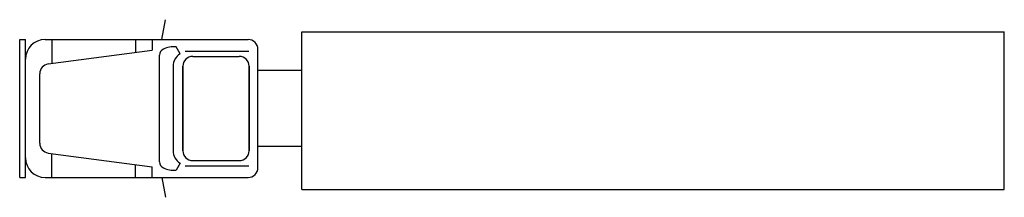
# Model space of a CAD drawing. Extents: x 0 to 600, y -54 to 54.
import ezdxf

# ---------------------------------------------------------------- set-up
doc = ezdxf.new("R2010")
doc.units = 0
doc.layers.get('0').update_dxf_attribs({"linetype": 'CONTINUOUS'})

msp = doc.modelspace()

# ---------------------------------------------------------------- linework, layer by layer
at = {"color": 0}
for p, q in [((86.65, 42), (88.75, 54.04)), ((0, -42), (0, 42)), ((0, 42), (3.56, 42)), ((3.56, -42), (3.56, 42)), ((15.56, 42), (139.2, 42)), ((19.61, 42), (19.61, 27.41)), ((70.61, 42), (70.61, 34.18)), ((80.75, 42), (80.75, 35.53)), ((171.92, -49.28), (171.92, 46.72)), ((171.92, 46.72), (600, 46.72)), ((600, -49.28), (600, 46.72)), ((97.79, 33.27), (95.26, 37.48)), ((17.4, 27.12), (80.75, 35.53)), ((85.19, -32.54), (85.19, 32.54)), ((100.78, 34.87), (139.61, 34.87)), ((105.45, 31.73), (133.83, 31.73)), ((145.2, -36), (145.2, 36)), ((93.6, 25.88), (93.6, -25.88)), ((99.45, -25.73), (99.45, 25.73)), ((99.45, 25.73), (99.45, -25.73)), ((139.83, -25.73), (139.83, 25.73)), ((139.83, 25.73), (139.83, -25.73)), ((12.19, -21.18), (12.19, 21.18)), ((171.92, 23.16), (145.2, 23.16)), ((171.92, -23.16), (145.2, -23.16)), ((17.4, -27.12), (80.75, -35.53)), ((19.61, -42), (19.61, -27.41)), ((70.61, -42), (70.61, -34.18)), ((80.75, -42), (80.75, -35.53)), ((97.79, -33.27), (95.26, -37.48)), ((100.78, -34.87), (139.61, -34.87)), ((105.45, -31.73), (133.83, -31.73)), ((0, -42), (3.56, -42)), ((15.56, -42), (139.2, -42)), ((86.65, -42), (88.75, -54.04)), ((171.92, -49.28), (600, -49.28))]:
    msp.add_line(p, q, dxfattribs=at)
for centre, radius, start, end in [((15.56, 30), 12, 90, 180), ((139.2, 36), 6, 0, 90), ((89.19, 32.54), 4, 113.70538, 180), ((93.94, 21.71), 15.83, 85.22777, 113.70538), ((102.26, 25.73), 8.77, 120.70749, 180), ((105.45, 25.73), 6, 90, 180), ((133.83, 25.73), 6, 0, 90), ((18.19, 21.18), 6, 97.55645, 180), ((18.19, -21.18), 6, 180, 262.44355), ((102.26, -25.73), 8.77, 180, 239.29251), ((105.45, -25.73), 6, 180, 270), ((133.83, -25.73), 6, 270, 0), ((15.56, -30), 12, 180, 270), ((89.19, -32.54), 4, 180, 246.29462), ((139.2, -36), 6, 270, 0), ((93.94, -21.71), 15.83, 246.29462, 274.77223)]:
    msp.add_arc(centre, radius, start, end, dxfattribs=at)

doc.saveas('drawing.dxf')
